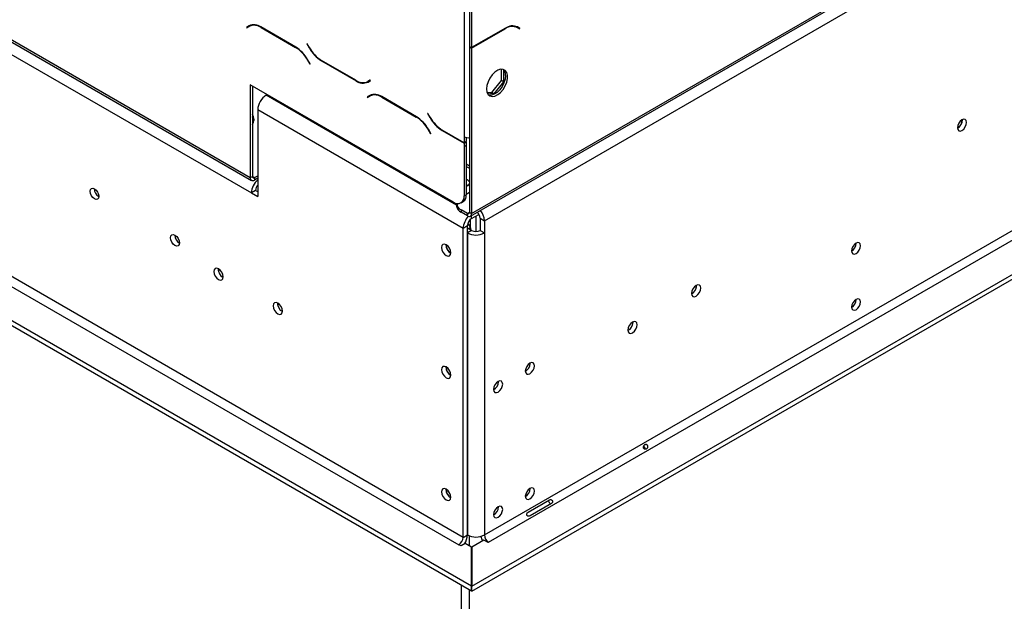
# Model space of a CAD drawing. Units: millimetres. Extents: x 68 to 3615, y 95 to 2850.
# Drawn here: x 2542 to 2798, y 533 to 684 of the extents above; entities that cross this region are included whole.
import ezdxf

# ---------------------------------------------------------------- set-up
doc = ezdxf.new("R2010")
doc.units = ezdxf.units.MM
doc.header["$LTSCALE"] = 14

msp = doc.modelspace()

# ---------------------------------------------------------------- linework, layer by layer
at = {"color": 7, "linetype": 'Continuous', "lineweight": 25}
for p, q in [((2658.896, 633.351), (3436.007, 1081.968)), ((2659.219, 634.064), (3436.329, 1082.68)), ((2662.518, 632.158), (3433.029, 1076.964)), ((2662.518, 550.549), (3391.176, 971.195)), ((2663.618, 548.644), (3392.276, 969.289)), ((2659.274, 537.246), (3399.976, 964.845)), ((2659.274, 535.976), (3399.976, 963.574)), ((2378.497, 768.431), (2602.022, 639.393)), ((2432.35, 741.153), (2601.741, 643.366)), ((2432.672, 740.441), (2602.063, 642.653)), ((2657.288, 712.913), (2657.288, 654.002)), ((2658.669, 713.132), (2658.669, 677.44)), ((2659.219, 712.814), (2659.219, 677.123)), ((2601.415, 682.8), (2600.778, 682.433)), ((2601.328, 682.75), (2600.778, 682.433)), ((2600.856, 682.298), (2601.46, 682.647)), ((2601.431, 682.81), (2601.328, 682.75)), ((2601.328, 682.75), (2601.406, 682.616)), ((2602.01, 682.964), (2601.46, 682.647)), ((2602.01, 682.964), (2602.219, 683.07)), ((2670.29, 682.76), (2670.499, 682.654)), ((2670.499, 682.654), (2671.049, 682.337)), ((2600.778, 682.433), (2600.856, 682.298)), ((2613.53, 677.294), (2604.526, 682.492)), ((2604.571, 682.339), (2613.485, 677.193)), ((2667.983, 682.182), (2659.219, 677.123)), ((2659.219, 676.996), (2667.938, 682.029)), ((2671.049, 682.337), (2671.653, 681.988)), ((2671.181, 682.44), (2671.078, 682.5)), ((2671.731, 682.123), (2671.094, 682.49)), ((2671.103, 682.306), (2671.181, 682.44)), ((2671.181, 682.44), (2671.731, 682.123)), ((2671.653, 681.988), (2671.731, 682.123)), ((2616.53, 678.129), (2616.453, 678.084)), ((2616.53, 678.129), (2616.453, 678.084)), ((2616.453, 678.084), (2617.089, 676.982)), ((2617.134, 677.083), (2616.53, 678.129)), ((2657.019, 549.914), (2439.324, 675.587)), ((2658.669, 677.44), (2659.219, 677.123)), ((2658.669, 677.313), (2658.779, 677.377)), ((2658.669, 677.313), (2659.219, 676.996)), ((2658.669, 677.313), (2658.669, 634.381)), ((2659.219, 676.996), (2659.219, 634.064)), ((2438.224, 673.682), (2655.919, 548.009)), ((2616.596, 673.909), (2617.2, 672.863)), ((2617.278, 672.908), (2616.641, 674.01)), ((2617.2, 672.863), (2617.278, 672.908)), ((2620.2, 673.698), (2629.204, 668.5)), ((2629.159, 668.653), (2620.246, 673.799)), ((2666.94, 668.55), (2666.94, 671.523)), ((2667.49, 671.448), (2667.49, 668.232)), ((2659.199, 537.226), (2430.524, 669.237)), ((2659.199, 535.956), (2430.524, 667.967)), ((2654.538, 637.02), (2601.741, 667.499)), ((2601.741, 667.499), (2601.741, 643.366)), ((2632.874, 668.694), (2632.27, 668.345)), ((2632.82, 668.663), (2632.27, 668.345)), ((2632.316, 668.192), (2632.952, 668.559)), ((2632.874, 668.694), (2632.82, 668.663)), ((2632.952, 668.559), (2632.874, 668.694)), ((2664.438, 665.437), (2666.94, 668.55)), ((2667.49, 668.232), (2664.988, 665.12)), ((2667.49, 668.232), (2666.94, 668.55)), ((2602.291, 667.181), (2602.291, 643.683)), ((2606.147, 664.955), (2605.871, 664.796)), ((2632.763, 664.703), (2632.127, 664.336)), ((2632.78, 664.713), (2632.677, 664.653)), ((2633.359, 664.867), (2632.809, 664.55)), ((2633.359, 664.867), (2633.567, 664.973)), ((2663.183, 665.549), (2664.438, 665.437)), ((2664.988, 665.12), (2663.289, 665.271)), ((2664.988, 665.12), (2664.438, 665.437)), ((2632.677, 664.653), (2632.127, 664.336)), ((2632.127, 664.336), (2632.205, 664.201)), ((2632.205, 664.201), (2632.809, 664.55)), ((2632.677, 664.653), (2632.755, 664.519)), ((2644.879, 659.197), (2635.874, 664.395)), ((2635.92, 664.242), (2644.833, 659.096)), ((2657.019, 630.189), (2603.671, 660.986)), ((2603.671, 660.986), (2603.671, 638.441)), ((2647.879, 660.032), (2647.801, 659.987)), ((2647.879, 660.032), (2647.801, 659.987)), ((2647.801, 659.987), (2648.437, 658.885)), ((2648.483, 658.986), (2647.879, 660.032)), ((2786.647, 658.344), (2786.643, 658.463)), ((2647.944, 655.812), (2648.548, 654.766)), ((2648.626, 654.811), (2647.99, 655.913)), ((2648.548, 654.766), (2648.626, 654.811)), ((2651.548, 655.601), (2657.288, 652.287)), ((2657.288, 652.414), (2651.594, 655.702)), ((2657.288, 654.002), (2657.288, 652.414)), ((2657.838, 652.732), (2657.288, 652.414)), ((2657.288, 652.287), (2657.838, 652.605)), ((2657.288, 652.287), (2657.288, 651.462)), ((2657.728, 652.668), (2657.838, 652.605)), ((2657.838, 653.797), (2657.838, 652.732)), ((2657.838, 652.605), (2657.838, 651.779)), ((2657.288, 651.462), (2657.838, 651.779)), ((2657.288, 651.462), (2657.288, 638.608)), ((2657.838, 651.779), (2657.838, 638.925)), ((2657.838, 646.925), (2658.669, 646.446)), ((2657.838, 646.29), (2658.669, 645.811)), ((2601.741, 643.366), (2602.291, 643.683)), ((2602.841, 643.365), (2603.671, 643.845)), ((2602.841, 643.365), (2602.841, 642.73)), ((2603.671, 643.21), (2602.841, 642.73)), ((2603.122, 640.028), (2602.022, 639.393)), ((2602.022, 639.393), (2603.671, 638.441)), ((2603.671, 639.711), (2603.122, 640.028)), ((2658.669, 639.461), (2657.838, 638.981)), ((2655.33, 636.603), (2655.33, 635.968)), ((2656.482, 636.827), (2657.032, 637.145)), ((2657.288, 638.608), (2657.838, 638.925)), ((2658.119, 634.064), (2656.469, 635.016)), ((2656.469, 635.016), (2656.469, 634.381)), ((2658.119, 633.428), (2656.469, 634.381)), ((2658.119, 633.428), (2658.119, 634.064)), ((2658.669, 634.381), (2659.219, 634.064)), ((2658.944, 629.776), (2658.944, 632.53)), ((2659.219, 632.73), (2661.123, 633.829)), ((2660.319, 633.365), (2660.319, 629.355)), ((2661.419, 632.793), (2662.518, 632.158)), ((2661.419, 632.793), (2661.419, 629.618)), ((2662.518, 632.158), (2662.518, 628.983)), ((2658.119, 630.824), (2657.019, 630.189)), ((2657.019, 549.914), (2657.019, 630.189)), ((2658.119, 550.549), (2658.119, 630.824)), ((2659.219, 629.618), (2658.119, 630.253)), ((2659.219, 629.618), (2658.119, 628.983)), ((2658.119, 628.983), (2658.119, 550.549)), ((2658.152, 631.153), (2658.394, 631.293)), ((2658.214, 631.396), (2658.394, 631.293)), ((2658.394, 631.293), (2658.944, 630.34)), ((2658.944, 630.34), (2658.456, 630.058)), ((2658.944, 630.34), (2658.944, 629.776)), ((2661.419, 629.618), (2662.518, 628.983)), ((2662.518, 628.983), (2662.518, 550.549)), ((2759.094, 626.306), (2759.092, 626.368)), ((2652.564, 625.838), (2652.569, 625.961)), ((2717.626, 615.323), (2717.621, 615.442)), ((2759.094, 611.699), (2759.092, 611.761)), ((2701.127, 605.798), (2701.122, 605.917)), ((2652.564, 594.084), (2652.569, 594.207)), ((2674.425, 595.115), (2674.423, 595.206)), ((2666.176, 590.353), (2666.173, 590.444)), ((2652.564, 562.33), (2652.569, 562.453)), ((2674.425, 562.599), (2674.423, 562.69)), ((2666.176, 557.836), (2666.173, 557.927)), ((2673.895, 556.466), (2679.394, 559.641)), ((2679.93, 558.712), (2674.431, 555.537)), ((2657.019, 549.914), (2658.119, 550.549)), ((2658.669, 547.692), (2658.669, 550.297)), ((2656.469, 547.692), (2655.919, 548.009)), ((2657.569, 548.327), (2656.469, 547.692)), ((2659.199, 547.385), (2657.569, 548.327)), ((2659.199, 537.226), (2659.199, 547.385)), ((2662.408, 549.216), (2659.274, 547.406)), ((2659.274, 547.406), (2659.274, 537.246)), ((2663.508, 548.581), (2662.408, 549.216)), ((2663.618, 548.644), (2663.508, 548.581)), ((2656.469, 537.532), (2656.469, 307.627)), ((2659.199, 535.956), (2659.199, 537.226)), ((2659.274, 535.976), (2659.274, 537.246)), ((2658.669, 306.357), (2658.669, 536.262))]:
    msp.add_line(p, q, dxfattribs=at)
at = {"color": 8, "linetype": 'Continuous', "lineweight": 25}
for p, q in [((2604.681, 682.403), (2604.571, 682.339)), ((2667.828, 682.092), (2667.938, 682.029)), ((2613.594, 677.257), (2613.485, 677.193)), ((2617.167, 677.027), (2617.089, 676.982)), ((2616.674, 673.954), (2616.596, 673.909)), ((2620.31, 673.761), (2620.2, 673.698)), ((2629.317, 668.565), (2629.204, 668.5)), ((2655.33, 636.245), (2605.871, 664.796)), ((2636.03, 664.306), (2635.92, 664.242)), ((2644.943, 659.16), (2644.833, 659.096)), ((2648.515, 658.93), (2648.437, 658.885)), ((2648.022, 655.857), (2647.944, 655.812)), ((2651.658, 655.664), (2651.548, 655.601)), ((2602.291, 643.683), (2602.841, 643.365)), ((2658.119, 634.064), (2658.669, 634.381)), ((2659.219, 632.73), (2659.219, 633.537))]:
    msp.add_line(p, q, dxfattribs=at)
at = {"color": 7, "linetype": 'Continuous', "lineweight": 25, "flags": 128}
for points in [[(2663.068, 666.389), (2663.17, 665.591), (2663.469, 664.97), (2663.941, 664.572), (2664.553, 664.427), (2665.259, 664.545), (2666.006, 664.917), (2666.739, 665.516), (2667.404, 666.298), (2667.951, 667.204), (2668.341, 668.168), (2668.543, 669.117), (2668.543, 669.982), (2668.341, 670.698), (2667.951, 671.212), (2667.404, 671.486), (2666.739, 671.5), (2666.006, 671.253), (2665.259, 670.763), (2664.553, 670.066), (2663.941, 669.214), (2663.469, 668.27), (2663.17, 667.305), (2663.068, 666.389)], [(2668.018, 669.882), (2667.916, 668.966), (2667.618, 668.001), (2667.145, 667.057), (2666.533, 666.205), (2665.828, 665.508), (2665.081, 665.018), (2664.347, 664.77), (2663.683, 664.784), (2663.619, 664.801)], [(2787.747, 657.709), (2787.655, 658.19), (2787.393, 658.492), (2787, 658.568), (2786.537, 658.407), (2786.074, 658.034), (2785.682, 657.504), (2785.419, 656.899), (2785.327, 656.312), (2785.419, 655.83), (2785.682, 655.528), (2786.074, 655.452), (2786.537, 655.613), (2787, 655.987), (2787.393, 656.516), (2787.655, 657.121), (2787.747, 657.709)], [(2561.298, 640.484), (2561.74, 640.127), (2562.115, 639.621), (2562.365, 639.044), (2562.453, 638.483), (2562.365, 638.023), (2562.115, 637.735), (2561.74, 637.663), (2561.298, 637.816), (2560.856, 638.173), (2560.482, 638.678), (2560.231, 639.255), (2560.143, 639.817), (2560.231, 640.276), (2560.482, 640.564), (2560.856, 640.637), (2561.298, 640.484)], [(2657.838, 641.598), (2658.229, 641.429), (2658.329, 641.366)], [(2658.227, 641.301), (2658.174, 641.334), (2657.838, 641.483)], [(2582.197, 628.419), (2582.639, 628.062), (2583.014, 627.557), (2583.264, 626.98), (2583.352, 626.418), (2583.264, 625.959), (2583.014, 625.671), (2582.639, 625.598), (2582.197, 625.751), (2581.755, 626.108), (2581.38, 626.614), (2581.13, 627.191), (2581.042, 627.752), (2581.13, 628.211), (2581.38, 628.5), (2581.755, 628.572), (2582.197, 628.419)], [(2760.193, 625.671), (2760.106, 626.131), (2759.855, 626.419), (2759.481, 626.492), (2759.039, 626.338), (2758.597, 625.981), (2758.222, 625.476), (2757.972, 624.899), (2757.884, 624.338), (2757.972, 623.878), (2758.222, 623.59), (2758.597, 623.517), (2759.039, 623.671), (2759.481, 624.027), (2759.855, 624.533), (2760.106, 625.11), (2760.193, 625.671)], [(2653.829, 623.838), (2653.737, 624.426), (2653.475, 625.031), (2653.082, 625.56), (2652.619, 625.934), (2652.156, 626.095), (2651.763, 626.019), (2651.501, 625.717), (2651.409, 625.235), (2651.501, 624.647), (2651.763, 624.043), (2652.156, 623.513), (2652.619, 623.14), (2653.082, 622.979), (2653.475, 623.055), (2653.737, 623.357), (2653.829, 623.838)], [(2594.707, 617.577), (2594.615, 618.165), (2594.353, 618.77), (2593.96, 619.299), (2593.497, 619.673), (2593.034, 619.834), (2592.641, 619.757), (2592.379, 619.456), (2592.287, 618.974), (2592.379, 618.386), (2592.641, 617.781), (2593.034, 617.252), (2593.497, 616.878), (2593.96, 616.717), (2594.353, 616.794), (2594.615, 617.096), (2594.707, 617.577)], [(2593.508, 619.666), (2593.442, 619.26), (2593.448, 619.116)], [(2718.726, 614.688), (2718.634, 615.169), (2718.371, 615.471), (2717.979, 615.548), (2717.516, 615.387), (2717.053, 615.013), (2716.66, 614.483), (2716.398, 613.879), (2716.306, 613.291), (2716.398, 612.809), (2716.66, 612.508), (2717.053, 612.431), (2717.516, 612.592), (2717.979, 612.966), (2718.371, 613.495), (2718.634, 614.1), (2718.726, 614.688)], [(2717.566, 614.857), (2717.571, 614.974), (2717.505, 615.38)], [(2760.193, 611.064), (2760.106, 611.524), (2759.855, 611.812), (2759.481, 611.885), (2759.039, 611.731), (2758.597, 611.374), (2758.222, 610.869), (2757.972, 610.292), (2757.884, 609.731), (2757.972, 609.271), (2758.222, 608.983), (2758.597, 608.91), (2759.039, 609.064), (2759.481, 609.42), (2759.855, 609.926), (2760.106, 610.503), (2760.193, 611.064)], [(2610.106, 608.687), (2610.014, 609.275), (2609.752, 609.88), (2609.359, 610.409), (2608.896, 610.783), (2608.433, 610.944), (2608.041, 610.868), (2607.778, 610.566), (2607.686, 610.084), (2607.778, 609.496), (2608.041, 608.892), (2608.433, 608.362), (2608.896, 607.989), (2609.359, 607.828), (2609.752, 607.904), (2610.014, 608.206), (2610.106, 608.687)], [(2608.907, 610.777), (2608.841, 610.37), (2608.846, 610.247)], [(2702.226, 605.163), (2702.134, 605.645), (2701.872, 605.947), (2701.48, 606.023), (2701.017, 605.862), (2700.553, 605.488), (2700.161, 604.959), (2699.899, 604.354), (2699.807, 603.766), (2699.899, 603.285), (2700.161, 602.983), (2700.553, 602.907), (2701.017, 603.067), (2701.48, 603.441), (2701.872, 603.971), (2702.134, 604.575), (2702.226, 605.163)], [(2701.067, 605.329), (2701.072, 605.449), (2701.005, 605.855)], [(2653.829, 592.084), (2653.737, 592.672), (2653.475, 593.276), (2653.082, 593.806), (2652.619, 594.18), (2652.156, 594.34), (2651.763, 594.264), (2651.501, 593.962), (2651.409, 593.481), (2651.501, 592.893), (2651.763, 592.288), (2652.156, 591.759), (2652.619, 591.385), (2653.082, 591.224), (2653.475, 591.3), (2653.737, 591.602), (2653.829, 592.084)], [(2675.525, 594.48), (2675.435, 594.951), (2675.179, 595.246), (2674.795, 595.32), (2674.343, 595.163), (2673.89, 594.798), (2673.507, 594.281), (2673.25, 593.69), (2673.16, 593.115), (2673.25, 592.645), (2673.507, 592.35), (2673.89, 592.275), (2674.343, 592.432), (2674.795, 592.797), (2675.179, 593.315), (2675.435, 593.906), (2675.525, 594.48)], [(2667.276, 589.718), (2667.186, 590.188), (2666.929, 590.484), (2666.546, 590.558), (2666.093, 590.401), (2665.641, 590.036), (2665.257, 589.518), (2665.001, 588.927), (2664.911, 588.353), (2665.001, 587.882), (2665.257, 587.587), (2665.641, 587.513), (2666.093, 587.67), (2666.546, 588.035), (2666.929, 588.552), (2667.186, 589.143), (2667.276, 589.718)], [(2653.829, 560.33), (2653.737, 560.917), (2653.475, 561.522), (2653.082, 562.052), (2652.619, 562.425), (2652.156, 562.586), (2651.763, 562.51), (2651.501, 562.208), (2651.409, 561.726), (2651.501, 561.139), (2651.763, 560.534), (2652.156, 560.004), (2652.619, 559.631), (2653.082, 559.47), (2653.475, 559.546), (2653.737, 559.848), (2653.829, 560.33)], [(2675.525, 561.964), (2675.435, 562.434), (2675.179, 562.729), (2674.795, 562.804), (2674.343, 562.647), (2673.89, 562.282), (2673.507, 561.764), (2673.25, 561.173), (2673.16, 560.599), (2673.25, 560.128), (2673.507, 559.833), (2673.89, 559.759), (2674.343, 559.916), (2674.795, 560.281), (2675.179, 560.798), (2675.435, 561.389), (2675.525, 561.964)], [(2667.276, 557.201), (2667.186, 557.672), (2666.929, 557.967), (2666.546, 558.042), (2666.093, 557.884), (2665.641, 557.519), (2665.257, 557.002), (2665.001, 556.411), (2664.911, 555.836), (2665.001, 555.366), (2665.257, 555.071), (2665.641, 554.996), (2666.093, 555.153), (2666.546, 555.519), (2666.929, 556.036), (2667.186, 556.627), (2667.276, 557.201)]]:
    msp.add_lwpolyline(points, dxfattribs=at)
at = {"color": 7, "linetype": 'Continuous', "lineweight": 25}
for centre, radius, start, end in [((2602.703, 679.948), 3.13, 54.38183, 114.31395), ((2602.749, 679.795), 3.13, 54.38183, 114.31395), ((2669.76, 679.485), 3.13, 65.68605, 125.61817), ((2669.806, 679.638), 3.13, 65.68605, 125.61817), ((2608.734, 669.577), 8.976, 28.85561, 58.04533), ((2608.78, 669.678), 8.976, 28.85561, 58.04533), ((2624.951, 681.314), 8.976, 208.85561, 238.04533), ((2624.996, 681.415), 8.976, 208.85561, 238.04533), ((2665.952, 670.055), 2.073, 355.19947, 43.01725), ((2630.981, 671.197), 3.13, 234.38183, 294.31395), ((2631.027, 671.044), 3.13, 234.38183, 294.31395), ((2631.781, 670.412), 2.19, 277.36323, 299.68828), ((2608.448, 660.769), 4.781, 122.60548, 177.39452), ((2634.052, 661.851), 3.13, 54.38183, 114.31395), ((2634.097, 661.698), 3.13, 54.38183, 114.31395), ((2600.434, 658.446), 2.289, 324.23797, 35.76203), ((2600.309, 657.729), 2.439, 9.44268, 35.61745), ((2640.082, 651.48), 8.976, 28.85561, 58.04533), ((2640.128, 651.581), 8.976, 28.85561, 58.04533), ((2656.299, 663.217), 8.976, 208.85561, 238.04533), ((2656.345, 663.318), 8.976, 208.85561, 238.04533), ((2784.26, 658.325), 2.33, 297.29804, 2.70734), ((2784.117, 658.413), 2.531, 298.67709, 358.43681), ((2658.372, 656.069), 2.334, 242.31578, 277.29434), ((2602.411, 643.257), 0.679, 170.78596, 309.20329), ((2606.838, 639.169), 4.821, 131.04957, 177.33916), ((2602.626, 643.629), 0.34, 170.78596, 309.20329), ((2657.565, 641.621), 1.277, 30.17923, 77.64776), ((2657.565, 642.381), 1.277, 282.35224, 329.82077), ((2563.605, 640.482), 2.361, 179.23618, 240.75844), ((2605.511, 639.916), 2.392, 140.26137, 177.32727), ((2655.612, 638.336), 1.698, 230.79671, 9.21404), ((2657.217, 636.745), 1.884, 181.49191, 246.61695), ((2655.988, 638.69), 1.865, 304.05635, 7.25583), ((2657.276, 636.162), 1.956, 185.6948, 245.62534), ((2658.333, 634.327), 0.34, 230.79671, 9.21404), ((2658.548, 633.955), 0.679, 230.79671, 9.21404), ((2658.97, 632.661), 2.452, 3.07967, 44.98738), ((2657.761, 631.938), 4.763, 2.64546, 37.91675), ((2661.829, 629.963), 4.816, 135.86821, 177.30172), ((2660.507, 630.716), 2.391, 122.60548, 177.39452), ((2660.319, 633.228), 4.782, 242.60967, 297.39033), ((2660.319, 631.741), 2.391, 242.60967, 297.39033), ((2584.504, 628.417), 2.361, 179.2362, 240.75843), ((2654.957, 625.887), 2.446, 177.58961, 242.40501), ((2654.976, 625.903), 2.413, 181.53535, 241.59185), ((2756.662, 626.379), 2.432, 300.17289, 358.28715), ((2595.835, 619.625), 2.446, 177.5896, 242.40502), ((2715.096, 615.392), 2.531, 298.67709, 358.43681), ((2756.662, 611.772), 2.432, 300.17286, 358.28715), ((2611.234, 610.736), 2.446, 177.58968, 242.40494), ((2698.597, 605.867), 2.531, 298.67705, 358.43681), ((2654.957, 594.132), 2.446, 177.5896, 242.40502), ((2654.976, 594.149), 2.413, 181.53535, 241.59183), ((2671.945, 595.186), 2.482, 299.40233, 358.36315), ((2663.695, 590.424), 2.482, 299.40233, 358.36315), ((2654.957, 562.378), 2.446, 177.5896, 242.40502), ((2671.945, 562.67), 2.482, 299.40233, 358.36315), ((2654.976, 562.394), 2.413, 181.53535, 241.59185), ((2663.695, 557.907), 2.482, 299.40233, 358.36315), ((2654.631, 550.023), 2.391, 302.60548, 357.39452), ((2653.533, 550.725), 4.589, 326.82251, 357.80049), ((2660.319, 554.795), 4.782, 242.60967, 297.39033), ((2666.426, 551.561), 5.051, 195.93017, 210.25505), ((2664.907, 550.658), 2.391, 182.60548, 237.39452)]:
    msp.add_arc(centre, radius, start, end, dxfattribs=at)
for points, knots in [([(2703.814, 573.118), (2703.796, 573.156), (2703.76, 573.231), (2703.75, 573.358), (2703.774, 573.487), (2703.839, 573.641), (2703.961, 573.803), (2704.139, 573.935), (2704.339, 574.019), (2704.517, 574.03), (2704.66, 573.995), (2704.759, 573.939), (2704.845, 573.856), (2704.916, 573.755), (2704.971, 573.642), (2704.995, 573.524), (2704.99, 573.406), (2704.95, 573.267), (2704.854, 573.119), (2704.685, 572.993), (2704.479, 572.904), (2704.277, 572.88), (2704.112, 572.899), (2703.989, 572.943), (2703.884, 573.015), (2703.837, 573.084), (2703.814, 573.118)], [0, 0, 0, 0, 0.0295443, 0.0588309, 0.0903576, 0.1261565, 0.1850855, 0.2499457, 0.3125389, 0.3786855, 0.4117034, 0.4415955, 0.4704471, 0.5005606, 0.5296255, 0.5587099, 0.5904026, 0.6267396, 0.6855103, 0.75042, 0.8144325, 0.8743889, 0.9098739, 0.9411707, 0.9703675, 1, 1, 1, 1]), ([(2703.881, 573.679), (2703.972, 573.556), (2704.151, 573.312), (2704.271, 573.035), (2704.331, 572.897)], [0, 0, 0, 0, 0.5048087, 1, 1, 1, 1]), ([(2679.066, 559.451), (2679.097, 559.422), (2679.221, 559.305), (2679.381, 559.013), (2679.553, 558.729), (2679.592, 558.563), (2679.602, 558.522)], [0, 0, 0, 0, 0.1252868, 0.4998635, 0.8769956, 1, 1, 1, 1]), ([(2679.394, 559.641), (2679.48, 559.672), (2679.632, 559.727), (2679.824, 559.73), (2679.952, 559.685), (2680.033, 559.631), (2680.103, 559.556), (2680.163, 559.465), (2680.211, 559.368), (2680.241, 559.268), (2680.247, 559.171), (2680.223, 559.038), (2680.124, 558.873), (2680, 558.77), (2679.93, 558.712)], [0, 0, 0, 0, 0.16555951, 0.29357802, 0.34746477, 0.39769957, 0.44745575, 0.49999318, 0.55294583, 0.6030592, 0.65353547, 0.70751255, 0.83524717, 1, 1, 1, 1]), ([(2674.431, 555.537), (2674.339, 555.503), (2674.177, 555.441), (2673.956, 555.421), (2673.805, 555.454), (2673.71, 555.499), (2673.629, 555.568), (2673.565, 555.657), (2673.521, 555.756), (2673.503, 555.862), (2673.511, 555.968), (2673.558, 556.114), (2673.685, 556.295), (2673.819, 556.404), (2673.895, 556.466)], [0, 0, 0, 0, 0.1655595, 0.293578, 0.3474648, 0.3976996, 0.4474557, 0.4999932, 0.5529458, 0.6030592, 0.6535355, 0.7075126, 0.8352472, 1, 1, 1, 1])]:
    msp.add_open_spline(points, degree=3, knots=knots, dxfattribs=at)

doc.saveas('drawing.dxf')
